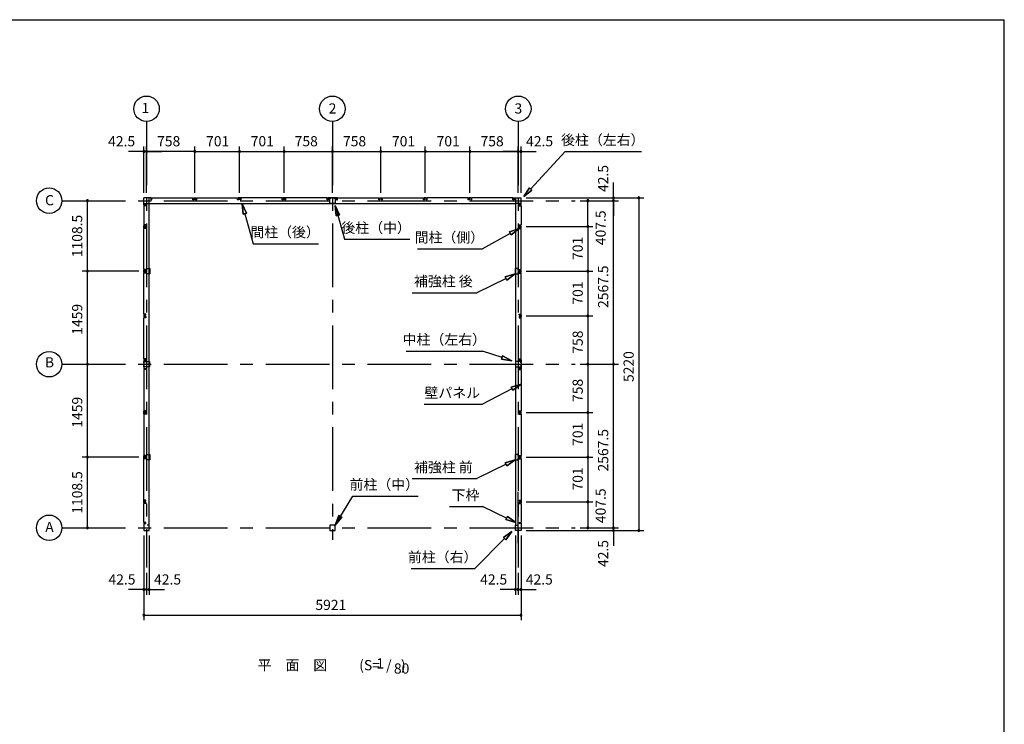
# Model space of a CAD drawing. Extents: x 868 to 32764, y 362 to 22484.
# Drawn here: x 17305 to 32764, y 11423 to 22484 of the extents above; entities that cross this region are included whole.
import ezdxf
from ezdxf.enums import TextEntityAlignment as Align

# ---------------------------------------------------------------- set-up
doc = ezdxf.new("R2010")
doc.units = 0
doc.header["$LTSCALE"] = 80
doc.header["$MEASUREMENT"] = 0
doc.linetypes.add('CENTER2', pattern=[20, 12.5, -2.5, 2.5, -2.5])
doc.layers.get('0').update_dxf_attribs({"linetype": 'CONTINUOUS'})
for name, color, linetype in [('2-0', 7, 'CONTINUOUS'), ('SUNPOU', 4, 'CONTINUOUS'), ('WAKUSEN-01', 50, 'CONTINUOUS')]:
    doc.layers.add(name, color=color, linetype=linetype)
doc.styles.get("Standard").update_dxf_attribs({"font": 'txt', "bigfont": 'BIGFONT'})

msp = doc.modelspace()

# ---------------------------------------------------------------- linework, layer by layer
at = {"color": 0, "linetype": 'ByBlock'}
for centre, start, end in [((19255, 20416), 0, 180), ((19255, 20416), 180, 0), ((19297, 20416), 0, 180), ((19297, 20416), 0, 180), ((19297, 20416), 180, 0), ((19297, 20416), 180, 0), ((20055, 20416), 0, 180), ((20055, 20416), 0, 180), ((20055, 20416), 180, 0), ((20055, 20416), 180, 0), ((20756, 20416), 0, 180), ((20756, 20416), 0, 180), ((20756, 20416), 180, 0), ((20756, 20416), 180, 0), ((21457, 20416), 0, 180), ((21457, 20416), 0, 180), ((21457, 20416), 180, 0), ((21457, 20416), 180, 0), ((22215, 20416), 0, 180), ((22215, 20416), 0, 180), ((22215, 20416), 180, 0), ((22215, 20416), 180, 0), ((22973, 20416), 0, 180), ((22973, 20416), 0, 180), ((22973, 20416), 180, 0), ((22973, 20416), 180, 0), ((23674, 20416), 0, 180), ((23674, 20416), 0, 180), ((23674, 20416), 180, 0), ((23674, 20416), 180, 0), ((24375, 20416), 0, 180), ((24375, 20416), 0, 180), ((24375, 20416), 180, 0), ((24375, 20416), 180, 0), ((25133, 20416), 0, 180), ((25133, 20416), 0, 180), ((25133, 20416), 180, 0), ((25133, 20416), 180, 0), ((25176, 20416), 0, 180), ((25176, 20416), 180, 0), ((18368, 19643), 90, 270), ((18368, 19643), 270, 90), ((26226, 19643), 90, 270), ((26226, 19643), 270, 90), ((26626, 19686), 90, 270), ((26626, 19643), 90, 270), ((26626, 19643), 90, 270), ((26626, 19686), 270, 90), ((26626, 19643), 270, 90), ((26626, 19643), 270, 90), ((27026, 19686), 90, 270), ((27026, 19686), 270, 90), ((26226, 19236), 90, 270), ((26226, 19236), 90, 270), ((26226, 19236), 270, 90), ((26226, 19236), 270, 90), ((18368, 18535), 90, 270), ((18368, 18535), 90, 270), ((18368, 18535), 270, 90), ((18368, 18535), 270, 90), ((26226, 18535), 90, 270), ((26226, 18535), 90, 270), ((26226, 18535), 270, 90), ((26226, 18535), 270, 90), ((26226, 17834), 90, 270), ((26226, 17834), 90, 270), ((26226, 17834), 270, 90), ((26226, 17834), 270, 90), ((18368, 17076), 90, 270), ((18368, 17076), 90, 270), ((18368, 17076), 270, 90), ((18368, 17076), 270, 90), ((26226, 17076), 90, 270), ((26226, 17076), 90, 270), ((26226, 17076), 270, 90), ((26226, 17076), 270, 90), ((26626, 17076), 90, 270), ((26626, 17076), 90, 270), ((26626, 17076), 270, 90), ((26626, 17076), 270, 90), ((26226, 16318), 90, 270), ((26226, 16318), 90, 270), ((26226, 16318), 270, 90), ((26226, 16318), 270, 90), ((18368, 15617), 90, 270), ((18368, 15617), 90, 270), ((18368, 15617), 270, 90), ((18368, 15617), 270, 90), ((26226, 15617), 90, 270), ((26226, 15617), 90, 270), ((26226, 15617), 270, 90), ((26226, 15617), 270, 90), ((26226, 14916), 90, 270), ((26226, 14916), 90, 270), ((26226, 14916), 270, 90), ((26226, 14916), 270, 90), ((18368, 14508), 90, 270), ((18368, 14508), 270, 90), ((26226, 14508), 90, 270), ((26226, 14508), 270, 90), ((26626, 14508), 90, 270), ((26626, 14508), 90, 270), ((26626, 14466), 90, 270), ((26626, 14508), 270, 90), ((26626, 14508), 270, 90), ((26626, 14466), 270, 90), ((27026, 14466), 90, 270), ((27026, 14466), 270, 90), ((19255, 13537), 0, 180), ((19255, 13537), 180, 0), ((19297, 13537), 0, 180), ((19297, 13537), 0, 180), ((19297, 13537), 180, 0), ((19297, 13537), 180, 0), ((19340, 13537), 0, 180), ((19340, 13537), 180, 0), ((25091, 13537), 0, 180), ((25091, 13537), 180, 0), ((25133, 13537), 0, 180), ((25133, 13537), 0, 180), ((25133, 13537), 180, 0), ((25133, 13537), 180, 0), ((25176, 13537), 0, 180), ((25176, 13537), 180, 0), ((19255, 13137), 0, 180), ((25176, 13137), 0, 180), ((19255, 13137), 180, 0), ((25176, 13137), 180, 0)]:
    msp.add_arc(centre, 15, start, end, dxfattribs=at)
at = {"layer": '2-0', "color": 6, "linetype": 'CENTER2'}
for p, q in [((19297, 20886), (19297, 13882)), ((22215, 20886), (22215, 14317)), ((25133, 20886), (25133, 13882)), ((17968, 19643), (26026, 19643)), ((17968, 17076), (26026, 17076)), ((25133, 14268), (25133, 15073)), ((17968, 14508), (26026, 14508))]:
    msp.add_line(p, q, dxfattribs=at)
at = {"layer": '2-0', "color": 4, "linetype": 'Continuous'}
msp.add_line((22215, 19766), (22215, 20496), dxfattribs=at)
msp.add_line((22215, 19766), (22215, 20496), dxfattribs=at)
at = {"layer": '2-0', "color": 6, "linetype": 'Continuous'}
for p, q in [((25328, 19828), (25868, 20416)), ((25868, 20416), (27068, 20416)), ((25219, 19710), (25308, 19846)), ((25308, 19846), (25219, 19710)), ((25308, 19846), (25219, 19710)), ((25347, 19810), (25219, 19710)), ((25219, 19710), (25347, 19810)), ((25347, 19810), (25219, 19710)), ((25347, 19810), (25308, 19846)), ((25308, 19846), (25347, 19810)), ((20796, 19592), (20813, 19431)), ((20813, 19431), (20796, 19592)), ((20796, 19592), (20865, 19445)), ((20865, 19445), (20796, 19592)), ((20813, 19431), (20796, 19592)), ((22256, 19567), (22405, 19037)), ((22274, 19406), (22256, 19567)), ((22256, 19567), (22325, 19420)), ((22325, 19420), (22256, 19567)), ((22274, 19406), (22256, 19567)), ((22325, 19420), (22256, 19567)), ((22256, 19567), (22274, 19406)), ((20865, 19445), (20813, 19431)), ((20813, 19431), (20865, 19445)), ((20839, 19438), (20971, 18968)), ((22274, 19406), (22325, 19420)), ((22325, 19420), (22274, 19406)), ((24993, 19152), (25146, 19207)), ((25146, 19207), (24993, 19152)), ((24993, 19152), (25146, 19207)), ((25146, 19207), (25019, 19105)), ((25019, 19105), (25146, 19207)), ((25019, 19105), (25146, 19207)), ((22405, 19037), (23430, 19037)), ((25006, 19129), (24574, 18886)), ((24993, 19152), (25019, 19105)), ((25019, 19105), (24993, 19152)), ((20971, 18968), (21996, 18968)), ((23549, 18886), (24574, 18886)), ((24941, 18421), (24485, 18197)), ((24929, 18445), (25085, 18492)), ((25085, 18492), (24929, 18445)), ((24929, 18445), (25085, 18492)), ((24929, 18445), (24953, 18397)), ((24953, 18397), (24929, 18445)), ((25085, 18492), (24953, 18397)), ((24953, 18397), (25085, 18492)), ((24953, 18397), (25085, 18492)), ((23467, 18197), (24485, 18197)), ((23374, 17283), (24574, 17283)), ((24879, 17180), (24574, 17283)), ((24888, 17205), (24871, 17154)), ((24871, 17154), (24888, 17205)), ((24888, 17205), (25031, 17128)), ((25031, 17128), (24888, 17205)), ((24888, 17205), (25031, 17128)), ((25031, 17128), (24871, 17154)), ((24871, 17154), (25031, 17128)), ((24871, 17154), (25031, 17128)), ((25022, 16713), (25176, 16765)), ((25176, 16765), (25022, 16713)), ((25022, 16713), (25176, 16765)), ((25022, 16713), (25047, 16666)), ((25047, 16666), (25022, 16713)), ((25176, 16765), (25047, 16666)), ((25047, 16666), (25176, 16765)), ((25047, 16666), (25176, 16765)), ((25034, 16690), (24574, 16446)), ((23654, 16446), (24574, 16446)), ((24941, 15504), (24485, 15279)), ((24929, 15528), (25085, 15574)), ((25085, 15574), (24929, 15528)), ((24929, 15528), (25085, 15574)), ((24929, 15528), (24953, 15480)), ((24953, 15480), (24929, 15528)), ((25085, 15574), (24953, 15480)), ((24953, 15480), (25085, 15574)), ((24953, 15480), (25085, 15574)), ((23467, 15279), (24485, 15279)), ((22258, 14551), (22534, 15006)), ((22534, 15006), (23564, 15006)), ((24054, 14841), (24574, 14841)), ((24950, 14660), (24574, 14841)), ((22318, 14701), (22258, 14551)), ((22258, 14551), (22318, 14701)), ((22318, 14701), (22258, 14551)), ((22318, 14701), (22363, 14673)), ((22363, 14673), (22318, 14701)), ((22258, 14551), (22363, 14673)), ((22363, 14673), (22258, 14551)), ((22363, 14673), (22258, 14551)), ((24962, 14684), (24939, 14636)), ((24939, 14636), (24962, 14684)), ((25095, 14591), (24939, 14636)), ((24939, 14636), (25095, 14591)), ((24939, 14636), (25095, 14591)), ((24962, 14684), (25095, 14591)), ((25095, 14591), (24962, 14684)), ((24962, 14684), (25095, 14591)), ((24899, 14357), (25031, 14452)), ((25031, 14452), (24899, 14357)), ((24899, 14357), (25031, 14452)), ((25031, 14452), (24937, 14320)), ((24937, 14320), (25031, 14452)), ((24937, 14320), (25031, 14452)), ((24918, 14338), (24450, 13868)), ((24899, 14357), (24937, 14320)), ((24937, 14320), (24899, 14357)), ((23450, 13868), (24450, 13868))]:
    msp.add_line(p, q, dxfattribs=at)
at = {"layer": '2-0', "color": 3, "linetype": 'Continuous'}
for p, q in [((19255, 19571), (19255, 19686)), ((19370, 19686), (19255, 19686)), ((19255, 19571), (19255, 19686)), ((19336, 14551), (19336, 19686)), ((19367, 19681), (19362, 19681)), ((19362, 19681), (19362, 19656)), ((19362, 19656), (19380, 19656)), ((19364, 19656), (19370, 19656)), ((19367, 19674), (19367, 19681)), ((19370, 19656), (19370, 19686)), ((19380, 19656), (19380, 19686)), ((19380, 19686), (20026, 19686)), ((20026, 19656), (20026, 19686)), ((20044, 19656), (20026, 19656)), ((20037, 19686), (20074, 19686)), ((20037, 19656), (20037, 19686)), ((20043, 19656), (20037, 19656)), ((20039, 19681), (20044, 19681)), ((20039, 19674), (20039, 19681)), ((20044, 19681), (20044, 19656)), ((20071, 19681), (20066, 19681)), ((20066, 19681), (20066, 19656)), ((20066, 19656), (20084, 19656)), ((20068, 19656), (20074, 19656)), ((20071, 19674), (20071, 19681)), ((20074, 19656), (20074, 19686)), ((20084, 19656), (20084, 19686)), ((20084, 19686), (20727, 19686)), ((20727, 19656), (20727, 19686)), ((20745, 19656), (20727, 19656)), ((20738, 19656), (20738, 19686)), ((20775, 19686), (20738, 19686)), ((20744, 19656), (20738, 19656)), ((20740, 19674), (20740, 19681)), ((20740, 19681), (20745, 19681)), ((20745, 19681), (20745, 19656)), ((20767, 19681), (20767, 19656)), ((20772, 19681), (20767, 19681)), ((20767, 19656), (20785, 19656)), ((20769, 19656), (20775, 19656)), ((20772, 19674), (20772, 19681)), ((20775, 19656), (20775, 19686)), ((20785, 19656), (20785, 19686)), ((21428, 19686), (20785, 19686)), ((21428, 19656), (21428, 19686)), ((21446, 19656), (21428, 19656)), ((21476, 19686), (21439, 19686)), ((21439, 19656), (21439, 19686)), ((21445, 19656), (21439, 19656)), ((21441, 19674), (21441, 19681)), ((21441, 19681), (21446, 19681)), ((21446, 19681), (21446, 19656)), ((21468, 19681), (21468, 19656)), ((21473, 19681), (21468, 19681)), ((21468, 19656), (21486, 19656)), ((21470, 19656), (21476, 19656)), ((21473, 19674), (21473, 19681)), ((21476, 19656), (21476, 19686)), ((21486, 19656), (21486, 19686)), ((22134, 19686), (21486, 19686)), ((22133, 19656), (22133, 19686)), ((22151, 19656), (22133, 19656)), ((22143, 19686), (22143, 19656)), ((22288, 19686), (22143, 19686)), ((22143, 19656), (22149, 19656)), ((22146, 19674), (22146, 19681)), ((22146, 19681), (22151, 19681)), ((22151, 19681), (22151, 19656)), ((22173, 19683), (22193, 19683)), ((22173, 19598), (22173, 19683)), ((22238, 19683), (22258, 19683)), ((22258, 19683), (22258, 19598)), ((22279, 19681), (22279, 19656)), ((22284, 19681), (22279, 19681)), ((22279, 19656), (22297, 19656)), ((22288, 19656), (22282, 19656)), ((22284, 19674), (22284, 19681)), ((22288, 19686), (22288, 19656)), ((22297, 19656), (22297, 19686)), ((22297, 19686), (22944, 19686)), ((22944, 19656), (22944, 19686)), ((22962, 19656), (22944, 19656)), ((22955, 19686), (22992, 19686)), ((22955, 19656), (22955, 19686)), ((22961, 19656), (22955, 19656)), ((22957, 19681), (22962, 19681)), ((22957, 19674), (22957, 19681)), ((22962, 19681), (22962, 19656)), ((22989, 19681), (22984, 19681)), ((22984, 19681), (22984, 19656)), ((22984, 19656), (23002, 19656)), ((22986, 19656), (22992, 19656)), ((22989, 19674), (22989, 19681)), ((22992, 19656), (22992, 19686)), ((23002, 19656), (23002, 19686)), ((23002, 19686), (23645, 19686)), ((23645, 19656), (23645, 19686)), ((23663, 19656), (23645, 19656)), ((23656, 19656), (23656, 19686)), ((23693, 19686), (23656, 19686)), ((23662, 19656), (23656, 19656)), ((23658, 19674), (23658, 19681)), ((23658, 19681), (23663, 19681)), ((23663, 19681), (23663, 19656)), ((23685, 19681), (23685, 19656)), ((23690, 19681), (23685, 19681)), ((23685, 19656), (23703, 19656)), ((23687, 19656), (23693, 19656)), ((23690, 19674), (23690, 19681)), ((23693, 19656), (23693, 19686)), ((23703, 19656), (23703, 19686)), ((24346, 19686), (23703, 19686)), ((24346, 19656), (24346, 19686)), ((24364, 19656), (24346, 19656)), ((24394, 19686), (24357, 19686)), ((24357, 19656), (24357, 19686)), ((24363, 19656), (24357, 19656)), ((24359, 19674), (24359, 19681)), ((24359, 19681), (24364, 19681)), ((24364, 19681), (24364, 19656)), ((24386, 19681), (24386, 19656)), ((24391, 19681), (24386, 19681)), ((24386, 19656), (24404, 19656)), ((24388, 19656), (24394, 19656)), ((24391, 19674), (24391, 19681)), ((24394, 19656), (24394, 19686)), ((24404, 19656), (24404, 19686)), ((25051, 19686), (24404, 19686)), ((25050, 19656), (25050, 19686)), ((25068, 19656), (25050, 19656)), ((25061, 19686), (25176, 19686)), ((25061, 19656), (25061, 19686)), ((25067, 19656), (25061, 19656)), ((25063, 19674), (25063, 19681)), ((25063, 19681), (25068, 19681)), ((25068, 19681), (25068, 19656)), ((25095, 14551), (25095, 19686)), ((25176, 19571), (25176, 19686)), ((19255, 19601), (19336, 19601)), ((19255, 19601), (19336, 19601)), ((19255, 19601), (25095, 19601)), ((19285, 19571), (19255, 19571)), ((19285, 19571), (19255, 19571)), ((19285, 19560), (19255, 19560)), ((19285, 19560), (19255, 19560)), ((19255, 19560), (19255, 19264)), ((19260, 19578), (19285, 19578)), ((19260, 19573), (19260, 19578)), ((19260, 19578), (19285, 19578)), ((19260, 19573), (19260, 19578)), ((19267, 19573), (19260, 19573)), ((19267, 19573), (19260, 19573)), ((19285, 19578), (19285, 19560)), ((19285, 19578), (19285, 19560)), ((19285, 19577), (19285, 19571)), ((19285, 19577), (19285, 19571)), ((22258, 19598), (22173, 19598)), ((25176, 19601), (25095, 19601)), ((25146, 19578), (25146, 19560)), ((25171, 19578), (25146, 19578)), ((25146, 19577), (25146, 19571)), ((25146, 19571), (25176, 19571)), ((25146, 19560), (25176, 19560)), ((25164, 19573), (25171, 19573)), ((25171, 19573), (25171, 19578)), ((25176, 19560), (25176, 19264)), ((19285, 19264), (19255, 19264)), ((19255, 19217), (19255, 19254)), ((19285, 19254), (19255, 19254)), ((19285, 19217), (19255, 19217)), ((19285, 19207), (19255, 19207)), ((19255, 18563), (19255, 19207)), ((19260, 19251), (19260, 19246)), ((19267, 19251), (19260, 19251)), ((19260, 19246), (19285, 19246)), ((19260, 19220), (19260, 19225)), ((19260, 19225), (19285, 19225)), ((19267, 19220), (19260, 19220)), ((19285, 19246), (19285, 19264)), ((19285, 19248), (19285, 19254)), ((19285, 19225), (19285, 19207)), ((19285, 19223), (19285, 19217)), ((25146, 19264), (25176, 19264)), ((25146, 19246), (25146, 19264)), ((25146, 19254), (25176, 19254)), ((25146, 19248), (25146, 19254)), ((25171, 19246), (25146, 19246)), ((25171, 19225), (25146, 19225)), ((25146, 19225), (25146, 19207)), ((25146, 19223), (25146, 19217)), ((25146, 19217), (25176, 19217)), ((25146, 19207), (25176, 19207)), ((25164, 19251), (25171, 19251)), ((25164, 19220), (25171, 19220)), ((25171, 19251), (25171, 19246)), ((25171, 19220), (25171, 19225)), ((25176, 19217), (25176, 19254)), ((25176, 18563), (25176, 19207)), ((19285, 18563), (19255, 18563)), ((19255, 18516), (19255, 18553)), ((19285, 18553), (19255, 18553)), ((19285, 18545), (19285, 18563)), ((19285, 18547), (19285, 18553)), ((19299, 18577), (19346, 18577)), ((19299, 18552), (19299, 18577)), ((19346, 18577), (19346, 18492)), ((25132, 18577), (25085, 18577)), ((25085, 18577), (25085, 18492)), ((25132, 18552), (25132, 18577)), ((25146, 18563), (25176, 18563)), ((25146, 18545), (25146, 18563)), ((25146, 18553), (25176, 18553)), ((25146, 18547), (25146, 18553)), ((25176, 18516), (25176, 18553)), ((19285, 18516), (19255, 18516)), ((19285, 18506), (19255, 18506)), ((19255, 17862), (19255, 18506)), ((19260, 18550), (19260, 18545)), ((19267, 18550), (19260, 18550)), ((19260, 18545), (19285, 18545)), ((19260, 18519), (19260, 18524)), ((19260, 18524), (19285, 18524)), ((19267, 18519), (19260, 18519)), ((19285, 18524), (19285, 18506)), ((19285, 18522), (19285, 18516)), ((19299, 18492), (19299, 18517)), ((19346, 18492), (19299, 18492)), ((25085, 18492), (25132, 18492)), ((25132, 18492), (25132, 18517)), ((25171, 18545), (25146, 18545)), ((25171, 18524), (25146, 18524)), ((25146, 18524), (25146, 18506)), ((25146, 18522), (25146, 18516)), ((25146, 18516), (25176, 18516)), ((25146, 18506), (25176, 18506)), ((25164, 18550), (25171, 18550)), ((25164, 18519), (25171, 18519)), ((25171, 18550), (25171, 18545)), ((25171, 18519), (25171, 18524)), ((25176, 17862), (25176, 18506)), ((19285, 17862), (19255, 17862)), ((19285, 17852), (19255, 17852)), ((19255, 17852), (19255, 17815)), ((19285, 17815), (19255, 17815)), ((19285, 17805), (19255, 17805)), ((19255, 17158), (19255, 17805)), ((19267, 17849), (19260, 17849)), ((19260, 17849), (19260, 17844)), ((19260, 17844), (19285, 17844)), ((19260, 17823), (19285, 17823)), ((19260, 17818), (19260, 17823)), ((19267, 17818), (19260, 17818)), ((19285, 17844), (19285, 17862)), ((19285, 17846), (19285, 17852)), ((19285, 17823), (19285, 17805)), ((19285, 17821), (19285, 17815)), ((25146, 17844), (25146, 17862)), ((25146, 17862), (25176, 17862)), ((25146, 17846), (25146, 17852)), ((25146, 17852), (25176, 17852)), ((25171, 17844), (25146, 17844)), ((25146, 17823), (25146, 17805)), ((25171, 17823), (25146, 17823)), ((25146, 17821), (25146, 17815)), ((25146, 17815), (25176, 17815)), ((25146, 17805), (25176, 17805)), ((25164, 17849), (25171, 17849)), ((25164, 17818), (25171, 17818)), ((25171, 17849), (25171, 17844)), ((25171, 17818), (25171, 17823)), ((25176, 17852), (25176, 17815)), ((25176, 17158), (25176, 17805)), ((19285, 17158), (19255, 17158)), ((19255, 17148), (19285, 17148)), ((19255, 17148), (19255, 17003)), ((19257, 17098), (19257, 17118)), ((19257, 17118), (19342, 17118)), ((19257, 17033), (19257, 17053)), ((19342, 17033), (19257, 17033)), ((19267, 17145), (19260, 17145)), ((19260, 17145), (19260, 17140)), ((19260, 17140), (19285, 17140)), ((19260, 17011), (19285, 17011)), ((19260, 17006), (19260, 17011)), ((19267, 17006), (19260, 17006)), ((19285, 17140), (19285, 17158)), ((19285, 17148), (19285, 17142)), ((19285, 17011), (19285, 16993)), ((19285, 17003), (19285, 17009)), ((19342, 17118), (19342, 17033)), ((25173, 17118), (25088, 17118)), ((25088, 17118), (25088, 17033)), ((25088, 17033), (25173, 17033)), ((25146, 17140), (25146, 17158)), ((25146, 17158), (25176, 17158)), ((25146, 17148), (25146, 17142)), ((25176, 17148), (25146, 17148)), ((25171, 17140), (25146, 17140)), ((25146, 17011), (25146, 16993)), ((25171, 17011), (25146, 17011)), ((25146, 17003), (25146, 17009)), ((25164, 17145), (25171, 17145)), ((25164, 17006), (25171, 17006)), ((25171, 17145), (25171, 17140)), ((25171, 17006), (25171, 17011)), ((25173, 17098), (25173, 17118)), ((25173, 17033), (25173, 17053)), ((25176, 17148), (25176, 17003)), ((19255, 17003), (19285, 17003)), ((19285, 16993), (19255, 16993)), ((19255, 16993), (19255, 16346)), ((25176, 17003), (25146, 17003)), ((25146, 16993), (25176, 16993)), ((25176, 16993), (25176, 16346)), ((19285, 16346), (19255, 16346)), ((19255, 16299), (19255, 16336)), ((19285, 16336), (19255, 16336)), ((19285, 16299), (19255, 16299)), ((19285, 16289), (19255, 16289)), ((19255, 16289), (19255, 15645)), ((19260, 16333), (19260, 16328)), ((19267, 16333), (19260, 16333)), ((19260, 16328), (19285, 16328)), ((19260, 16302), (19260, 16307)), ((19260, 16307), (19285, 16307)), ((19267, 16302), (19260, 16302)), ((19285, 16328), (19285, 16346)), ((19285, 16330), (19285, 16336)), ((19285, 16307), (19285, 16289)), ((19285, 16305), (19285, 16299)), ((25146, 16346), (25176, 16346)), ((25146, 16328), (25146, 16346)), ((25146, 16336), (25176, 16336)), ((25146, 16330), (25146, 16336)), ((25171, 16328), (25146, 16328)), ((25171, 16307), (25146, 16307)), ((25146, 16307), (25146, 16289)), ((25146, 16305), (25146, 16299)), ((25146, 16299), (25176, 16299)), ((25146, 16289), (25176, 16289)), ((25164, 16333), (25171, 16333)), ((25164, 16302), (25171, 16302)), ((25171, 16333), (25171, 16328)), ((25171, 16302), (25171, 16307)), ((25176, 16299), (25176, 16336)), ((25176, 16289), (25176, 15645)), ((19285, 15645), (19255, 15645)), ((19285, 15635), (19255, 15635)), ((19255, 15598), (19255, 15635)), ((19267, 15632), (19260, 15632)), ((19260, 15632), (19260, 15627)), ((19260, 15627), (19285, 15627)), ((19285, 15627), (19285, 15645)), ((19285, 15629), (19285, 15635)), ((19299, 15659), (19346, 15659)), ((19299, 15634), (19299, 15659)), ((19346, 15659), (19346, 15574)), ((25132, 15659), (25085, 15659)), ((25085, 15659), (25085, 15574)), ((25132, 15634), (25132, 15659)), ((25146, 15627), (25146, 15645)), ((25146, 15645), (25176, 15645)), ((25146, 15629), (25146, 15635)), ((25146, 15635), (25176, 15635)), ((25171, 15627), (25146, 15627)), ((25164, 15632), (25171, 15632)), ((25171, 15632), (25171, 15627)), ((25176, 15598), (25176, 15635)), ((19285, 15598), (19255, 15598)), ((19285, 15588), (19255, 15588)), ((19255, 14944), (19255, 15588)), ((19260, 15606), (19285, 15606)), ((19260, 15601), (19260, 15606)), ((19267, 15601), (19260, 15601)), ((19285, 15606), (19285, 15588)), ((19285, 15604), (19285, 15598)), ((19299, 15574), (19299, 15599)), ((19346, 15574), (19299, 15574)), ((25085, 15574), (25132, 15574)), ((25132, 15574), (25132, 15599)), ((25146, 15606), (25146, 15588)), ((25171, 15606), (25146, 15606)), ((25146, 15604), (25146, 15598)), ((25146, 15598), (25176, 15598)), ((25146, 15588), (25176, 15588)), ((25164, 15601), (25171, 15601)), ((25171, 15601), (25171, 15606)), ((25176, 15588), (25176, 14944)), ((19285, 14944), (19255, 14944)), ((19285, 14934), (19255, 14934)), ((19255, 14897), (19255, 14934)), ((19255, 14897), (19255, 14934)), ((19285, 14897), (19255, 14897)), ((19255, 14591), (19255, 14887)), ((19285, 14887), (19255, 14887)), ((19267, 14931), (19260, 14931)), ((19260, 14931), (19260, 14926)), ((19260, 14926), (19285, 14926)), ((19260, 14905), (19285, 14905)), ((19260, 14900), (19260, 14905)), ((19267, 14900), (19260, 14900)), ((19285, 14926), (19285, 14944)), ((19285, 14928), (19285, 14934)), ((19285, 14905), (19285, 14887)), ((19285, 14903), (19285, 14897)), ((25146, 14926), (25146, 14944)), ((25146, 14944), (25176, 14944)), ((25146, 14928), (25146, 14934)), ((25146, 14934), (25176, 14934)), ((25171, 14926), (25146, 14926)), ((25146, 14905), (25146, 14887)), ((25171, 14905), (25146, 14905)), ((25146, 14903), (25146, 14897)), ((25146, 14897), (25176, 14897)), ((25146, 14887), (25176, 14887)), ((25164, 14931), (25171, 14931)), ((25164, 14900), (25171, 14900)), ((25171, 14931), (25171, 14926)), ((25171, 14900), (25171, 14905)), ((25176, 14897), (25176, 14934)), ((25176, 14934), (25176, 14897)), ((25176, 14887), (25176, 14591)), ((19285, 14591), (19255, 14591)), ((19285, 14581), (19255, 14581)), ((19255, 14581), (19255, 14466)), ((19267, 14578), (19260, 14578)), ((19260, 14578), (19260, 14573)), ((19260, 14573), (19285, 14573)), ((19285, 14573), (19285, 14591)), ((19285, 14575), (19285, 14581)), ((19340, 14551), (19308, 14551)), ((19340, 14466), (19340, 14551)), ((22258, 14551), (22173, 14551)), ((22173, 14551), (22173, 14466)), ((22258, 14466), (22258, 14551)), ((25091, 14466), (25091, 14551)), ((25091, 14551), (25123, 14551)), ((25146, 14573), (25146, 14591)), ((25146, 14591), (25176, 14591)), ((25146, 14575), (25146, 14581)), ((25146, 14581), (25176, 14581)), ((25171, 14573), (25146, 14573)), ((25164, 14578), (25171, 14578)), ((25171, 14578), (25171, 14573)), ((25176, 14581), (25176, 14466)), ((19255, 14466), (19340, 14466)), ((22173, 14466), (22258, 14466)), ((25176, 14466), (25091, 14466))]:
    msp.add_line(p, q, dxfattribs=at)
at = {"layer": '2-0', "color": 4, "linetype": 'Continuous'}
for centre in [(19297, 21086), (22215, 21086), (25133, 21086), (17768, 19643), (17768, 17076), (17768, 14508)]:
    msp.add_circle(centre, 200, dxfattribs=at)
at = {"layer": 'SUNPOU', "color": 4, "linetype": 'Continuous'}
for p, q in [((19255, 20416), (19015, 20416)), ((19255, 19766), (19255, 20496)), ((19297, 20416), (19255, 20416)), ((19297, 19766), (19297, 20496)), ((19297, 19766), (19297, 20496)), ((20055, 20416), (19297, 20416)), ((19297, 20416), (19537, 20416)), ((20055, 19766), (20055, 20496)), ((20055, 19766), (20055, 20496)), ((20055, 20416), (20756, 20416)), ((20756, 19766), (20756, 20496)), ((20756, 19766), (20756, 20496)), ((20756, 20416), (21457, 20416)), ((21457, 19766), (21457, 20496)), ((21457, 19766), (21457, 20496)), ((21457, 20416), (22215, 20416)), ((22215, 19766), (22215, 20496)), ((22215, 19766), (22215, 20496)), ((22215, 20416), (22973, 20416)), ((22973, 19766), (22973, 20496)), ((22973, 19766), (22973, 20496)), ((22973, 20416), (23674, 20416)), ((23674, 19766), (23674, 20496)), ((23674, 19766), (23674, 20496)), ((23674, 20416), (24375, 20416)), ((24375, 19766), (24375, 20496)), ((24375, 19766), (24375, 20496)), ((24375, 20416), (25133, 20416)), ((25133, 20416), (24893, 20416)), ((25133, 19766), (25133, 20496)), ((25133, 19766), (25133, 20496)), ((25133, 20416), (25176, 20416)), ((25176, 19766), (25176, 20496)), ((25176, 20416), (25416, 20416)), ((26626, 19686), (26626, 19926)), ((18368, 18535), (18368, 19643)), ((25256, 19686), (27106, 19686)), ((25256, 19686), (26706, 19686)), ((26106, 19643), (26306, 19643)), ((26106, 19643), (26706, 19643)), ((26106, 19643), (26706, 19643)), ((26226, 19236), (26226, 19643)), ((26626, 19643), (26626, 19686)), ((26626, 17076), (26626, 19643)), ((26626, 19643), (26626, 19403)), ((27026, 19686), (27026, 14466)), ((25256, 19236), (26306, 19236)), ((25256, 19236), (26306, 19236)), ((26226, 19236), (26226, 18535)), ((19175, 18535), (18288, 18535)), ((19175, 18535), (18288, 18535)), ((18368, 17076), (18368, 18535)), ((25256, 18535), (26306, 18535)), ((25256, 18535), (26306, 18535)), ((26226, 18535), (26226, 17834)), ((25256, 17834), (26306, 17834)), ((25256, 17834), (26306, 17834)), ((26226, 17834), (26226, 17076)), ((18368, 15617), (18368, 17076)), ((26106, 17076), (26306, 17076)), ((26106, 17076), (26306, 17076)), ((26106, 17076), (26706, 17076)), ((26106, 17076), (26706, 17076)), ((26226, 17076), (26226, 16318)), ((26626, 14508), (26626, 17076)), ((25256, 16318), (26306, 16318)), ((25256, 16318), (26306, 16318)), ((26226, 16318), (26226, 15617)), ((19175, 15617), (18288, 15617)), ((19175, 15617), (18288, 15617)), ((18368, 14508), (18368, 15617)), ((25256, 15617), (26306, 15617)), ((25256, 15617), (26306, 15617)), ((26226, 15617), (26226, 14916)), ((25256, 14916), (26306, 14916)), ((25256, 14916), (26306, 14916)), ((26226, 14916), (26226, 14508)), ((26626, 14508), (26626, 14748)), ((19255, 14386), (19255, 13457)), ((19255, 14386), (19255, 13057)), ((19340, 14386), (19340, 13457)), ((25091, 14386), (25091, 13457)), ((25176, 14386), (25176, 13457)), ((25176, 14386), (25176, 13057)), ((25256, 14466), (27106, 14466)), ((25256, 14466), (26706, 14466)), ((26106, 14508), (26306, 14508)), ((26106, 14508), (26706, 14508)), ((26106, 14508), (26706, 14508)), ((26626, 14508), (26626, 14466)), ((26626, 14466), (26626, 14226)), ((19297, 13802), (19297, 13457)), ((19297, 13802), (19297, 13457)), ((25133, 13802), (25133, 13457)), ((25133, 13802), (25133, 13457)), ((19255, 13537), (19015, 13537)), ((19297, 13537), (19057, 13537)), ((19297, 13537), (19255, 13537)), ((19297, 13537), (19537, 13537)), ((19297, 13537), (19340, 13537)), ((19340, 13537), (19580, 13537)), ((25091, 13537), (24851, 13537)), ((25133, 13537), (24893, 13537)), ((25133, 13537), (25091, 13537)), ((25133, 13537), (25176, 13537)), ((25133, 13537), (25373, 13537)), ((25176, 13537), (25416, 13537)), ((19255, 13137), (25176, 13137))]:
    msp.add_line(p, q, dxfattribs=at)
at = {"layer": 'WAKUSEN-01'}
for p in [(868, 22484), (32764, 828)]:
    msp.add_line(p, (32764, 22484), dxfattribs=at)

# ---------------------------------------------------------------- texts
at = {"color": 7, "linetype": 'Continuous'}
for s, p in [('42.5', (18694, 20496)), ('758', (19463, 20496)), ('701', (20232, 20496)), ('701', (20933, 20496)), ('758', (21623, 20496)), ('758', (22381, 20496)), ('701', (23150, 20496)), ('701', (23851, 20496)), ('758', (24541, 20496)), ('42.5', (25256, 20496)), ('42.5', (18699, 13617)), ('42.5', (19415, 13617)), ('42.5', (24535, 13617)), ('42.5', (25251, 13617)), ('5921', (21948, 13217))]:
    msp.add_text(s, height=160, dxfattribs=at).set_placement(p)
for s, p in [('42.5', (26546, 19779)), ('407.5', (26506, 18945)), ('1108.5', (18288, 18755)), ('701', (26146, 18712)), ('2567.5', (26546, 17959)), ('701', (26146, 18011)), ('1459', (18288, 17538)), ('758', (26146, 17241)), ('5220', (26946, 16796)), ('758', (26146, 16483)), ('1459', (18288, 16079)), ('701', (26146, 15794)), ('2567.5', (26546, 15392)), ('1108.5', (18288, 14729)), ('701', (26146, 15093)), ('407.5', (26506, 14581)), ('42.5', (26546, 13892))]:
    msp.add_text(s, height=160, rotation=90, dxfattribs=at).set_placement(p)
at = {"layer": '2-0', "color": 7, "linetype": 'Continuous'}
for s, p in [('1', (19280, 21077)), ('2', (22217, 21070)), ('3', (25135, 21070)), ('C', (17773, 19629)), ('後柱（中）', (22901, 19197)), ('間柱（後）', (21472, 19128)), ('間柱（側）', (24051, 19046)), ('B', (17773, 17085)), ('前柱（中）', (23030, 15166)), ('A', (17773, 14499)), ('(S=  /   )', (23000, 12331)), ('1', (22966, 12358)), ('80', (23302, 12278))]:
    msp.add_text(s, height=160, dxfattribs=at).set_placement(p, align=Align.MIDDLE)
for s, rotation, p in [('後柱（左右）', 0.0004, (26460, 20576)), ('補強柱 後', 359.9998, (23957, 18357)), ('中柱（左右）', 0.0004, (23972, 17443)), ('壁パネル', 359.9998, (24097, 16606)), ('補強柱 前', 359.9994, (23957, 15439)), ('下枠', 0.0011, (24305, 15001)), ('前柱（右）', 0.0002, (23946, 14028)), ('平\u3000面\u3000図', 359.9998, (21587, 12331))]:
    msp.add_text(s, height=160, rotation=rotation, dxfattribs=at).set_placement(p, align=Align.MIDDLE)

doc.saveas('drawing.dxf')
